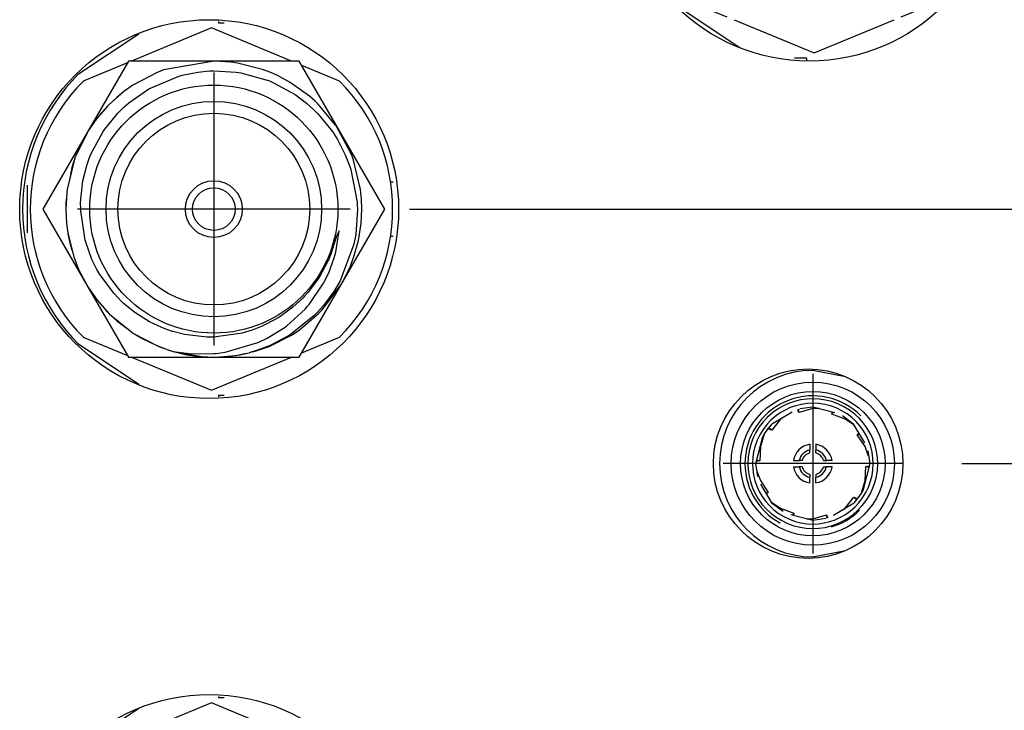
# Model space of a CAD drawing. Units: millimetres. Extents: x 25 to 453, y 153 to 425.
# Drawn here: x 219 to 240, y 319 to 334 of the extents above; entities that cross this region are included whole.
import ezdxf

# ---------------------------------------------------------------- set-up
doc = ezdxf.new("R2010")
doc.units = ezdxf.units.MM
doc.linetypes.add('DOT_CENTER', pattern=[14, 12, -1, 0, -1])
doc.layers.add('1', color=7, linetype='Continuous')
doc.styles.add('CONVERTER_11', font='txt.shx', dxfattribs={"width": 0.9})
doc.dimstyles.new('ME10_DIM_23', dxfattribs={"dimtxt": 3.5, "dimasz": 0.18, "dimexe": 2.03, "dimexo": 1.27, "dimgap": 2.54, "dimtad": 1, "dimdec": 1, "dimdsep": 46, "dimtxsty": 'CONVERTER_11', "dimsah": 1, "dimcen": 0.09, "dimclrd": 140, "dimclre": 140, "dimclrt": 4, "dimadec": 0, "dimazin": 0, "dimtfac": 1, "dimtdec": 4, "dimtix": 1, "dimtofl": 0, "dimtmove": 0, "dimatfit": 0, "dimfxl": 1, "dimtolj": 1, "dimtzin": 0, "dimarcsym": 0})
doc.dimstyles.new('ME10_DIM_24', dxfattribs={"dimtxt": 3.5, "dimasz": 0.18, "dimexe": 2.03, "dimexo": 1.27, "dimgap": 2.54, "dimtad": 1, "dimdec": 1, "dimdsep": 46, "dimtxsty": 'CONVERTER_11', "dimsah": 1, "dimcen": 0.09, "dimclrd": 140, "dimclre": 140, "dimclrt": 4, "dimadec": 0, "dimazin": 0, "dimtfac": 1, "dimtdec": 4, "dimtix": 1, "dimtofl": 0, "dimtmove": 0, "dimatfit": 0, "dimfxl": 1, "dimtolj": 1, "dimtzin": 0, "dimarcsym": 0})

# ---------------------------------------------------------------- blocks, each defined once
blk = doc.blocks.new('15_Overlay_Rebel_Enhanced__1', base_point=(201.194, 241.147))
at = {"color": 7, "linetype": 'Continuous'}
for centre, radius in [((235.684, 337.39), 4.064), ((222.809, 330.151), 4.064), ((235.657, 324.69), 2.032), ((222.809, 315.673), 4.064)]:
    blk.add_circle(centre, radius, dxfattribs=at)
blk = doc.blocks.new('FP_Rebel_2wide_144827C-01__24', base_point=(201.04, 240.893))
at = {"color": 7, "linetype": 'Continuous'}
for p, q in [((232.884, 334.49), (234.176, 333.626)), ((220.008, 333.052), (221.3, 333.915)), ((221.3, 326.387), (220.008, 327.251)), ((236.46, 326.55), (235.757, 326.69)), ((235.757, 322.69), (236.46, 322.83)), ((221.3, 319.437), (220.008, 318.574))]:
    blk.add_line(p, q, dxfattribs=at)
for centre, radius, start, end in [((222.909, 330.151), 4.102, 135, 180), ((222.909, 330.151), 4.102, 180, 225), ((235.757, 324.69), 2, 90, 270)]:
    blk.add_arc(centre, radius, start, end, dxfattribs=at)
blk = doc.blocks.new('Assy_FrontPanel_Rebel__28', base_point=(201.04, 240.893))
blk.add_blockref('FP_Rebel_2wide_144827C-01__24', (201.04, 240.893))
blk = doc.blocks.new('13_Assy_FrontPanel_Rebel__30', base_point=(201.04, 239.039))
blk.add_blockref('Assy_FrontPanel_Rebel__28', (201.04, 240.893))
blk = doc.blocks.new('J5__42', base_point=(231.734, 333.337))
at = {"color": 7, "linetype": 'Continuous'}
for p, q in [((235.363, 341.39), (235.632, 341.39)), ((235.632, 341.39), (235.632, 341.444)), ((235.784, 341.277), (234.067, 340.565)), ((237.501, 340.565), (235.784, 341.277)), ((233.915, 340.502), (233.036, 340.138)), ((238.532, 340.138), (237.654, 340.502)), ((231.942, 337.972), (231.734, 337.972)), ((231.734, 337.961), (231.734, 337.811)), ((231.734, 337.811), (231.734, 336.969)), ((239.734, 337.463), (239.734, 337.318)), ((231.734, 336.969), (231.734, 336.819)), ((231.942, 336.809), (231.734, 336.809)), ((233.036, 334.642), (233.915, 334.279)), ((237.654, 334.279), (238.532, 334.642)), ((234.067, 334.215), (235.784, 333.504)), ((235.784, 333.504), (237.501, 334.215)), ((235.632, 333.39), (235.362, 333.39)), ((235.632, 333.337), (235.632, 333.39))]:
    blk.add_line(p, q, dxfattribs=at)
for start, end in [(134.9999, 180), (315, 45), (180, 225.0001)]:
    blk.add_arc((235.784, 337.39), 3.886, start, end, dxfattribs=at)
blk = doc.blocks.new('J505__44', base_point=(234.007, 322.94))
at = {"color": 7, "linetype": 'Continuous'}
for p, q in [((235.48, 325.87), (235.757, 325.91)), ((235.757, 325.91), (236.229, 325.79)), ((234.894, 325.553), (235.313, 325.802)), ((235.099, 325.675), (235.062, 325.646)), ((235.446, 325.824), (235.433, 325.851)), ((235.464, 325.789), (235.446, 325.824)), ((235.459, 325.83), (235.456, 325.861)), ((235.464, 325.789), (235.459, 325.83)), ((235.757, 325.872), (235.464, 325.789)), ((235.893, 325.876), (235.757, 325.872)), ((236.166, 325.751), (236.172, 325.79)), ((236.166, 325.751), (236.186, 325.787)), ((236.451, 325.646), (236.166, 325.751)), ((236.172, 325.79), (236.174, 325.804)), ((236.186, 325.787), (236.193, 325.799)), ((236.395, 325.721), (236.619, 325.553)), ((234.846, 325.438), (234.825, 325.461)), ((235.062, 325.646), (234.875, 325.407)), ((236.641, 325.516), (236.451, 325.646)), ((236.619, 325.553), (236.868, 325.134)), ((234.537, 324.69), (234.686, 325.275)), ((234.704, 325.295), (234.633, 325.055)), ((234.705, 325.301), (234.704, 325.295)), ((234.839, 325.425), (234.81, 325.44)), ((234.875, 325.407), (234.839, 325.425)), ((234.875, 325.407), (234.846, 325.438)), ((236.711, 325.308), (236.739, 325.336)), ((236.711, 325.308), (236.749, 325.326)), ((236.881, 325.056), (236.711, 325.308)), ((236.739, 325.336), (236.745, 325.341)), ((236.749, 325.326), (236.753, 325.327)), ((234.633, 325.055), (234.622, 324.752)), ((235.692, 325.105), (235.692, 324.983)), ((235.822, 325.105), (235.822, 324.983)), ((236.954, 324.849), (236.881, 325.056)), ((235.692, 324.921), (235.692, 324.983)), ((235.822, 324.921), (235.822, 324.983)), ((236.937, 324.968), (236.977, 324.69)), ((234.577, 324.413), (234.537, 324.69)), ((234.583, 324.746), (234.55, 324.741)), ((234.581, 324.76), (234.556, 324.765)), ((234.622, 324.752), (234.581, 324.76)), ((234.622, 324.752), (234.583, 324.746)), ((235.342, 324.755), (235.464, 324.755)), ((235.342, 324.625), (235.464, 324.625)), ((235.526, 324.755), (235.464, 324.755)), ((235.526, 324.625), (235.464, 324.625)), ((235.988, 324.755), (236.05, 324.755)), ((235.988, 324.625), (236.05, 324.625)), ((236.172, 324.755), (236.05, 324.755)), ((236.172, 324.625), (236.05, 324.625)), ((236.977, 324.69), (236.827, 324.105)), ((236.881, 324.325), (236.892, 324.629)), ((236.892, 324.629), (236.931, 324.635)), ((236.892, 324.629), (236.933, 324.621)), ((236.931, 324.635), (236.964, 324.64)), ((236.933, 324.621), (236.958, 324.616)), ((234.56, 324.532), (234.633, 324.325)), ((235.692, 324.459), (235.692, 324.397)), ((235.822, 324.459), (235.822, 324.397)), ((234.633, 324.325), (234.803, 324.073)), ((234.894, 323.828), (234.646, 324.247)), ((235.692, 324.275), (235.692, 324.397)), ((235.822, 324.275), (235.822, 324.397)), ((236.81, 324.085), (236.881, 324.325)), ((234.764, 324.055), (234.76, 324.053)), ((234.803, 324.073), (234.764, 324.055)), ((234.774, 324.045), (234.769, 324.039)), ((234.803, 324.073), (234.774, 324.045)), ((236.808, 324.08), (236.81, 324.085)), ((234.872, 323.865), (235.062, 323.734)), ((235.118, 323.66), (234.894, 323.828)), ((236.619, 323.828), (236.2, 323.579)), ((236.452, 323.735), (236.639, 323.974)), ((236.639, 323.974), (236.674, 323.955)), ((236.639, 323.974), (236.668, 323.943)), ((236.668, 323.943), (236.689, 323.92)), ((236.674, 323.955), (236.704, 323.94)), ((235.062, 323.734), (235.348, 323.63)), ((235.757, 323.47), (235.285, 323.591)), ((235.327, 323.593), (235.321, 323.582)), ((235.348, 323.63), (235.327, 323.593)), ((235.341, 323.591), (235.339, 323.577)), ((235.348, 323.63), (235.341, 323.591)), ((235.757, 323.509), (236.049, 323.592)), ((236.049, 323.592), (236.054, 323.55)), ((236.049, 323.592), (236.067, 323.556)), ((236.415, 323.706), (236.452, 323.735)), ((235.621, 323.505), (235.757, 323.509)), ((236.034, 323.51), (235.757, 323.47)), ((236.054, 323.55), (236.058, 323.52)), ((236.067, 323.556), (236.081, 323.529))]:
    blk.add_line(p, q, dxfattribs=at)
for radius in [1.75, 1.55]:
    blk.add_circle((235.757, 324.69), radius, dxfattribs=at)
for radius, start, end in [(1.455, 45, 241.352), (1.392, 331.3521, 151.3521), (1.295, 331.3521, 151.3521), (1.22, 135, 151.3521), (1.392, 151.3521, 331.3521), (1.295, 151.3521, 331.3521), (0.42, 98.903, 171.097), (0.42, 8.903, 81.097), (0.3, 102.5133, 167.4867), (0.24, 105.7139, 164.2861), (0.3, 12.5133, 77.4867), (0.24, 15.7139, 74.2861), (0.42, 188.903, 261.097), (0.3, 192.5133, 257.4867), (0.24, 195.7139, 254.2861), (0.42, 278.903, 351.097), (0.24, 285.7139, 344.2861), (0.3, 282.5133, 347.4867), (1.22, 315.0003, 331.3524), (1.415, 286.3519, 314.9999)]:
    blk.add_arc((235.757, 324.69), radius, start, end, dxfattribs=at)
at = {"layer": '1', "color": 30, "linetype": 'DOT_CENTER'}
for p, q in [((235.757, 326.615), (235.757, 322.765)), ((237.682, 324.69), (233.832, 324.69))]:
    blk.add_line(p, q, dxfattribs=at)
blk = doc.blocks.new('PARTS__47', base_point=(231.734, 270.489))
for name, p in [('J5__42', (231.734, 333.337)), ('J505__44', (234.007, 322.94))]:
    blk.add_blockref(name, p)
blk = doc.blocks.new('144201c_pcb__48', base_point=(231.734, 270.489))
blk.add_blockref('PARTS__47', (231.734, 270.489))
blk = doc.blocks.new('02_CCA_LO1_Rebel__49', base_point=(231.734, 270.489))
blk.add_blockref('144201c_pcb__48', (231.734, 270.489))
blk = doc.blocks.new('contact_1__50', base_point=(222.299, 329.542))
at = {"color": 7, "linetype": 'Continuous'}
for radius in [0.61, 0.457]:
    blk.add_circle((222.909, 330.151), radius, dxfattribs=at)
blk = doc.blocks.new('dielectric_1__51', base_point=(220.852, 328.094))
at = {"color": 7, "linetype": 'Continuous'}
for radius in [2.057, 0.61]:
    blk.add_circle((222.909, 330.151), radius, dxfattribs=at)
blk = doc.blocks.new('swmw_sma_220-511SF_01_1__52', base_point=(219.243, 326.976))
at = {"color": 7, "linetype": 'Continuous'}
for p, q in [((221.076, 333.326), (219.243, 330.151)), ((224.742, 333.326), (221.076, 333.326)), ((222.913, 333.326), (221.827, 333.136)), ((223.276, 333.305), (222.913, 333.326)), ((223.419, 333.285), (223.276, 333.305)), ((223.956, 333.149), (223.419, 333.285)), ((226.575, 330.151), (224.742, 333.326)), ((221.694, 333.085), (221.171, 332.809)), ((221.712, 333.092), (221.694, 333.085)), ((221.827, 333.136), (221.712, 333.092)), ((222.227, 333.023), (222.567, 333.092)), ((222.567, 333.092), (222.817, 333.116)), ((222.817, 333.116), (222.911, 333.12)), ((222.911, 333.12), (223.39, 333.092)), ((223.39, 333.092), (223.487, 333.077)), ((223.487, 333.077), (224.056, 332.919)), ((224.129, 333.082), (223.956, 333.149)), ((224.272, 333.019), (224.129, 333.082)), ((221.515, 332.732), (222.141, 332.999)), ((222.141, 332.999), (222.227, 333.023)), ((224.056, 332.919), (224.106, 332.9)), ((224.106, 332.9), (224.19, 332.864)), ((224.19, 332.864), (224.654, 332.607)), ((224.548, 332.871), (224.272, 333.019)), ((224.964, 332.571), (224.548, 332.871)), ((220.98, 332.674), (220.66, 332.392)), ((220.974, 332.668), (220.826, 332.547)), ((220.98, 332.674), (220.974, 332.668)), ((221.171, 332.809), (220.98, 332.674)), ((220.989, 332.68), (220.98, 332.674)), ((221.084, 332.431), (221.515, 332.732)), ((220.826, 332.547), (220.66, 332.392)), ((220.983, 332.342), (221.084, 332.431)), ((224.654, 332.607), (224.895, 332.426)), ((225.077, 332.471), (224.964, 332.571)), ((225.15, 332.4), (225.077, 332.471)), ((220.626, 332.358), (220.394, 332.089)), ((220.592, 332.318), (220.484, 332.201)), ((220.66, 332.392), (220.626, 332.358)), ((220.851, 332.212), (220.983, 332.342)), ((224.895, 332.426), (225.049, 332.289)), ((225.049, 332.289), (225.149, 332.189)), ((225.522, 331.955), (225.15, 332.4)), ((220.394, 332.089), (220.216, 331.833)), ((220.484, 332.201), (220.439, 332.141)), ((220.57, 331.868), (220.851, 332.212)), ((225.149, 332.189), (225.454, 331.813)), ((220.216, 331.833), (219.929, 331.248)), ((220.279, 331.93), (220.249, 331.88)), ((220.332, 331.999), (220.279, 331.93)), ((220.281, 331.346), (220.537, 331.819)), ((220.537, 331.819), (220.57, 331.868)), ((225.454, 331.813), (225.559, 331.648)), ((225.535, 331.936), (225.522, 331.955)), ((225.842, 331.368), (225.535, 331.936)), ((220.116, 331.662), (219.978, 331.372)), ((220.192, 331.787), (220.116, 331.662)), ((225.559, 331.648), (225.729, 331.319)), ((219.978, 331.372), (219.977, 331.368)), ((219.929, 331.248), (219.762, 330.574)), ((219.899, 331.16), (219.863, 331.047)), ((219.925, 331.231), (219.899, 331.16)), ((220.185, 331.087), (220.245, 331.256)), ((220.245, 331.256), (220.281, 331.346)), ((225.729, 331.319), (225.829, 331.063)), ((225.874, 331.287), (225.842, 331.368)), ((225.905, 331.201), (225.874, 331.287)), ((226.056, 330.569), (225.905, 331.201)), ((219.863, 331.047), (219.822, 330.815)), ((220.102, 330.755), (220.185, 331.087)), ((225.829, 331.063), (225.848, 331.004)), ((225.848, 331.004), (225.982, 330.303)), ((220.052, 330.291), (220.102, 330.755)), ((219.762, 330.574), (219.754, 330.504)), ((226.077, 330.357), (226.056, 330.569)), ((219.754, 330.504), (219.734, 330.153)), ((219.74, 330.351), (219.737, 330.29)), ((219.747, 330.391), (219.74, 330.351)), ((226.084, 330.148), (226.077, 330.357)), ((219.243, 330.151), (221.076, 326.976)), ((219.737, 330.29), (219.734, 330.153)), ((219.734, 330.153), (219.749, 329.847)), ((220.053, 330.152), (220.052, 330.291)), ((220.054, 330.116), (220.053, 330.152)), ((220.148, 329.488), (220.054, 330.116)), ((224.742, 326.976), (226.575, 330.151)), ((225.989, 330.151), (225.954, 329.606)), ((225.982, 330.303), (225.986, 330.237)), ((225.986, 330.237), (225.989, 330.151)), ((226.069, 329.84), (226.084, 330.148)), ((219.749, 329.847), (219.777, 329.633)), ((225.523, 329.225), (225.597, 329.685)), ((225.597, 329.685), (225.542, 329.57)), ((226.013, 329.481), (226.069, 329.84)), ((219.777, 329.633), (219.905, 329.124)), ((219.778, 329.626), (219.779, 329.62)), ((219.779, 329.62), (219.818, 329.426)), ((220.154, 329.464), (220.148, 329.488)), ((225.542, 329.57), (225.411, 329.161)), ((225.954, 329.606), (225.915, 329.402)), ((225.923, 329.154), (226.013, 329.481)), ((219.818, 329.426), (219.867, 329.273)), ((220.295, 329.071), (220.154, 329.464)), ((225.915, 329.402), (225.619, 328.611)), ((219.905, 329.124), (219.976, 328.935)), ((220.402, 328.855), (220.295, 329.071)), ((225.364, 329.051), (225.166, 328.684)), ((225.373, 329.07), (225.364, 329.051)), ((225.401, 329.137), (225.373, 329.07)), ((225.373, 328.784), (225.484, 329.084)), ((225.411, 329.161), (225.401, 329.137)), ((225.484, 329.084), (225.491, 329.106)), ((225.491, 329.106), (225.523, 329.225)), ((225.839, 328.927), (225.923, 329.154)), ((219.976, 328.935), (219.987, 328.909)), ((219.976, 328.935), (220.029, 328.815)), ((219.987, 328.909), (219.993, 328.898)), ((220.465, 328.745), (220.402, 328.855)), ((225.701, 328.64), (225.839, 328.927)), ((220.029, 328.815), (220.221, 328.461)), ((220.063, 328.752), (220.122, 328.63)), ((220.122, 328.63), (220.173, 328.551)), ((220.768, 328.337), (220.465, 328.745)), ((225.166, 328.684), (224.926, 328.363)), ((225.264, 328.562), (225.373, 328.784)), ((225.653, 328.555), (225.701, 328.64)), ((220.221, 328.461), (220.404, 328.201)), ((224.953, 328.106), (225.264, 328.562)), ((225.265, 328.023), (225.653, 328.555)), ((225.619, 328.611), (225.485, 328.386)), ((220.308, 328.337), (220.347, 328.276)), ((220.347, 328.276), (220.372, 328.246)), ((220.928, 328.171), (220.768, 328.337)), ((224.816, 328.243), (224.602, 328.045)), ((224.856, 328.284), (224.816, 328.243)), ((224.926, 328.363), (224.856, 328.284)), ((225.485, 328.386), (225.261, 328.084)), ((220.404, 328.201), (220.666, 327.904)), ((220.528, 328.06), (220.616, 327.955)), ((220.973, 328.129), (220.928, 328.171)), ((221.216, 327.932), (220.973, 328.129)), ((224.602, 328.045), (224.322, 327.84)), ((224.475, 327.649), (224.866, 328.005)), ((224.866, 328.005), (224.919, 328.066)), ((224.919, 328.066), (224.953, 328.106)), ((225.261, 328.084), (225.126, 327.933)), ((225.221, 327.975), (225.265, 328.023)), ((220.616, 327.955), (220.666, 327.904)), ((220.666, 327.904), (220.672, 327.898)), ((220.672, 327.898), (221.147, 327.51)), ((220.672, 327.898), (220.82, 327.761)), ((221.53, 327.735), (221.216, 327.932)), ((224.289, 327.819), (224.035, 327.68)), ((224.322, 327.84), (224.289, 327.819)), ((225.062, 327.868), (224.544, 327.455)), ((224.739, 327.557), (225.156, 327.908)), ((225.126, 327.933), (225.062, 327.868)), ((225.156, 327.908), (225.221, 327.975)), ((220.82, 327.761), (221.021, 327.613)), ((221.716, 327.644), (221.53, 327.735)), ((221.847, 327.59), (221.716, 327.644)), ((222.001, 327.536), (221.847, 327.59)), ((223.948, 327.64), (223.734, 327.556)), ((224.035, 327.68), (223.948, 327.64)), ((224.054, 327.383), (224.401, 327.595)), ((224.401, 327.595), (224.437, 327.621)), ((224.437, 327.621), (224.475, 327.649)), ((221.147, 327.51), (221.185, 327.485)), ((221.185, 327.485), (221.685, 327.222)), ((221.222, 327.466), (221.257, 327.44)), ((221.257, 327.44), (221.355, 327.382)), ((221.355, 327.382), (221.685, 327.222)), ((222.281, 327.463), (222.001, 327.536)), ((222.756, 327.407), (222.281, 327.463)), ((222.892, 327.406), (222.756, 327.407)), ((222.909, 327.407), (222.892, 327.406)), ((223.517, 327.491), (222.909, 327.407)), ((223.734, 327.556), (223.517, 327.491)), ((223.859, 327.289), (224.054, 327.383)), ((224.513, 327.435), (224.118, 327.227)), ((224.126, 327.219), (224.574, 327.448)), ((224.544, 327.455), (224.513, 327.435)), ((224.574, 327.448), (224.739, 327.557)), ((221.685, 327.222), (221.764, 327.19)), ((221.685, 327.222), (221.871, 327.154)), ((221.764, 327.19), (222.035, 327.099)), ((221.871, 327.154), (221.962, 327.121)), ((223.149, 327.081), (223.833, 327.279)), ((223.799, 327.103), (224.098, 327.207)), ((223.833, 327.279), (223.859, 327.289)), ((224.118, 327.227), (223.847, 327.122)), ((224.098, 327.207), (224.126, 327.219)), ((221.076, 326.976), (224.742, 326.976)), ((221.962, 327.121), (222.021, 327.103)), ((222.021, 327.103), (222.035, 327.099)), ((222.035, 327.099), (222.069, 327.089)), ((222.035, 327.099), (222.44, 327.046)), ((222.069, 327.089), (222.653, 326.987)), ((222.44, 327.046), (222.908, 327.051)), ((222.653, 326.987), (222.908, 326.976)), ((222.908, 327.051), (222.959, 327.055)), ((222.908, 326.976), (222.943, 326.977)), ((222.943, 326.977), (223.384, 327.012)), ((222.959, 327.055), (223.149, 327.081)), ((223.384, 327.012), (223.607, 327.061)), ((223.847, 327.122), (223.67, 327.069)), ((223.747, 327.092), (223.799, 327.103))]:
    blk.add_line(p, q, dxfattribs=at)
for radius in [2.661, 2.311, 2.057]:
    blk.add_circle((222.909, 330.151), radius, dxfattribs=at)
blk.add_arc((222.91, 330.151), 3.175, 254.0054, 283.858, dxfattribs=at)
at = {"layer": '1', "color": 30, "linetype": 'DOT_CENTER'}
for p, q in [((222.909, 333.079), (222.909, 327.224)), ((225.836, 330.151), (219.982, 330.151))]:
    blk.add_line(p, q, dxfattribs=at)
blk = doc.blocks.new('SMA_Barrel_SW_220-519SF_768157-01_2__53', base_point=(219.243, 326.976))
for name, p in [('swmw_sma_220-511SF_01_1__52', (219.243, 326.976)), ('dielectric_1__51', (220.852, 328.094)), ('contact_1__50', (222.299, 329.542))]:
    blk.add_blockref(name, p)
blk = doc.blocks.new('J4__58', base_point=(218.909, 311.649))
at = {"color": 7, "linetype": 'Continuous'}
for p, q in [((222.858, 319.56), (221.141, 318.848)), ((224.575, 318.848), (222.858, 319.56)), ((223.011, 319.697), (223.011, 319.673)), ((223.011, 319.673), (223.131, 319.673)), ((221.055, 318.813), (220.11, 318.421)), ((225.606, 318.421), (224.795, 318.757)), ((218.909, 315.162), (218.909, 316.185)), ((226.701, 316.255), (226.757, 316.255)), ((226.701, 315.092), (226.757, 315.092)), ((220.11, 312.925), (221.055, 312.534)), ((224.795, 312.589), (225.606, 312.925)), ((221.141, 312.498), (222.858, 311.787)), ((222.858, 311.787), (224.575, 312.498)), ((223.131, 311.673), (223.011, 311.673)), ((223.011, 311.673), (223.011, 311.649))]:
    blk.add_line(p, q, dxfattribs=at)
for start, end in [(135, 225), (315, 45)]:
    blk.add_arc((222.858, 315.673), 3.886, start, end, dxfattribs=at)
blk = doc.blocks.new('J2__59', base_point=(218.909, 326.127))
at = {"color": 7, "linetype": 'Continuous'}
for p, q in [((223.011, 334.175), (223.011, 334.151)), ((223.011, 334.151), (223.131, 334.151)), ((222.858, 334.038), (221.141, 333.326)), ((224.575, 333.326), (222.858, 334.038)), ((221.055, 333.291), (220.11, 332.899)), ((225.606, 332.899), (224.795, 333.235)), ((218.909, 329.64), (218.909, 330.663)), ((226.701, 330.733), (226.757, 330.733)), ((226.701, 329.57), (226.757, 329.57)), ((220.11, 327.403), (221.055, 327.012)), ((224.795, 327.067), (225.606, 327.403)), ((221.141, 326.976), (222.858, 326.265)), ((222.858, 326.265), (224.575, 326.976)), ((223.011, 326.151), (223.011, 326.127)), ((223.131, 326.151), (223.011, 326.151))]:
    blk.add_line(p, q, dxfattribs=at)
for start, end in [(135, 225), (315, 45)]:
    blk.add_arc((222.858, 330.151), 3.886, start, end, dxfattribs=at)
blk = doc.blocks.new('PARTS__60', base_point=(218.909, 268.215))
for name, p in [('J2__59', (218.909, 326.127)), ('J4__58', (218.909, 311.649))]:
    blk.add_blockref(name, p)
blk = doc.blocks.new('144195c_pcb__61', base_point=(218.909, 268.215))
blk.add_blockref('PARTS__60', (218.909, 268.215))
blk = doc.blocks.new('04_CCA_Rebel_IF__82', base_point=(218.909, 268.215))
for name, p in [('144195c_pcb__61', (218.909, 268.215)), ('SMA_Barrel_SW_220-519SF_768157-01_2__53', (219.243, 326.976))]:
    blk.add_blockref(name, p)
blk = doc.blocks.new('01_Assy_Module_Rebel_PXIe-3622_1__83', base_point=(201.04, 239.039))
for name, p in [('13_Assy_FrontPanel_Rebel__30', (201.04, 239.039)), ('15_Overlay_Rebel_Enhanced__1', (201.194, 241.147)), ('02_CCA_LO1_Rebel__49', (231.734, 270.489)), ('04_CCA_Rebel_IF__82', (218.909, 268.215))]:
    blk.add_blockref(name, p)
blk = doc.blocks.new('*D250')
at = {"layer": '1', "color": 140, "linetype": 'Continuous'}
blk.add_line((227.106, 330.151), (254.953, 330.151), dxfattribs=at)
at = {"layer": '1', "color": 4, "style": 'CONVERTER_11', "width": 0.9}
blk.add_text('86.2', height=3.5, dxfattribs=at).set_placement((257.493, 328.401))
blk = doc.blocks.new('*D251')
at = {"layer": '1', "color": 140, "linetype": 'Continuous'}
blk.add_line((238.952, 324.69), (254.953, 324.69), dxfattribs=at)
at = {"layer": '1', "color": 4, "style": 'CONVERTER_11', "width": 0.9}
blk.add_text('80.7', height=3.5, dxfattribs=at).set_placement((257.493, 322.94))
blk = doc.blocks.new('FRONT3', base_point=(184.91, 304.29))
blk.add_blockref('01_Assy_Module_Rebel_PXIe-3622_1__83', (201.04, 239.039))
at = {"layer": '1'}
for feature_location, offset, dimstyle, picture, middle in [((225.836, 330.151), (29.116, 0), 'ME10_DIM_23', '*D250', (262.262, 330.151)), ((237.682, 324.69), (17.271, 0), 'ME10_DIM_24', '*D251', (262.262, 324.69))]:
    dim = blk.add_ordinate_dim(feature_location=feature_location, offset=offset, dtype=0, origin=(204.107, 243.961), dimstyle=dimstyle, dxfattribs=at)
    dim.commit()
    dim.dimension.update_dxf_attribs({"geometry": picture, "text_midpoint": middle})

msp = doc.modelspace()

# ---------------------------------------------------------------- block references
msp.add_blockref('FRONT3', (184.91, 304.29))

doc.saveas('drawing.dxf')
